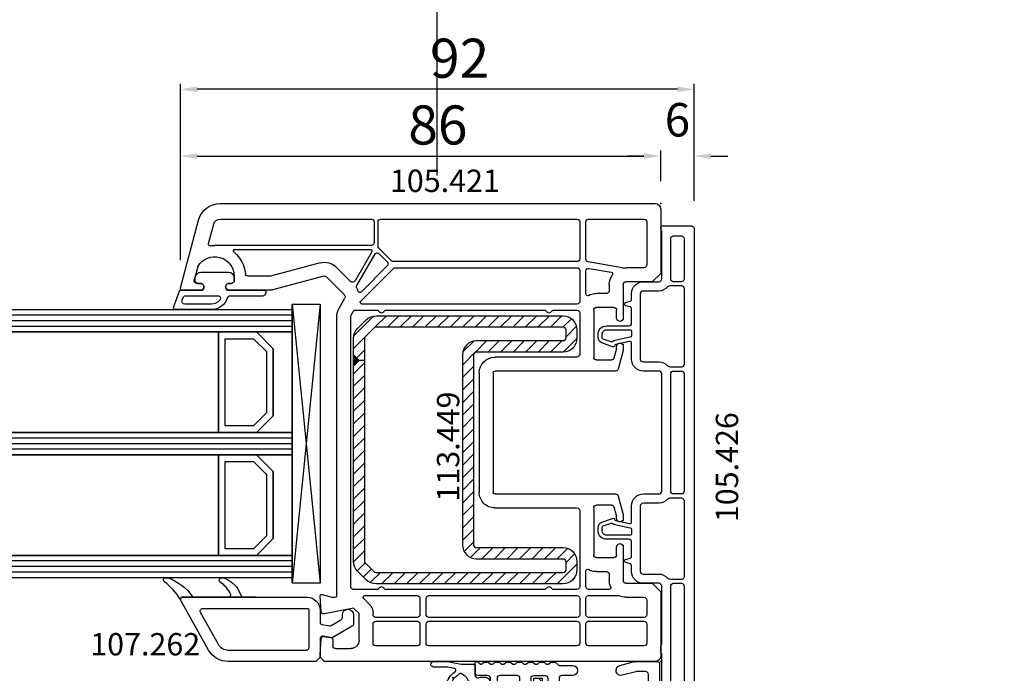
# Model space of a CAD drawing. Units: millimetres. Extents: x 177 to 30277, y 203 to 21603.
# Drawn here: x 9831 to 10007, y 12843 to 12960 of the extents above; entities that cross this region are included whole.
import ezdxf

# ---------------------------------------------------------------- set-up
doc = ezdxf.new("R2010")
doc.units = ezdxf.units.MM
for name, color, linetype in [('AIR_6', 7, 'Continuous'), ('AIR_8', 7, 'Continuous'), ('GLASS_GLASS_5', 7, 'Continuous'), ('GLASS_GLASS_7', 7, 'Continuous'), ('GLASS_GLASS_9', 7, 'Continuous'), ('GLASS_SPACER_GASKET', 7, 'Continuous'), ('GLASS_SPACER_INSIDE_1', 7, 'Continuous'), ('GLASS_SPACER_OUTSIDE_1', 7, 'Continuous'), ('GLAZING_PACKER', 7, 'Continuous'), ('HATCH_GLASS', 7, 'Continuous'), ('listwa', 5, 'Continuous'), ('ościeżnica', 30, 'Continuous'), ('P', 7, 'Continuous'), ('skrzydło', 1, 'Continuous'), ('VEKA_GASKET_AUSSEN', 6, 'Continuous'), ('VEKA_GASKET_INNEN', 6, 'Continuous'), ('VEKA_HATCH_REINFORCEMENT_STEEL', 6, 'Continuous'), ('VEKA_STEEL_AUSSEN', 1, 'Continuous'), ('VEKA_STEEL_INNEN', 1, 'Continuous')]:
    doc.layers.add(name, color=color, linetype=linetype)
doc.styles.get("Standard").update_dxf_attribs({"font": 'arial.ttf'})
doc.dimstyles.new('główny', dxfattribs={"dimtxt": 7, "dimasz": 3, "dimexe": 1, "dimexo": 5, "dimgap": 2, "dimtad": 1, "dimdec": 1, "dimrnd": 0.05, "dimdsep": 46, "dimtxsty": 'Standard', "dimcen": 1.5, "dimclrd": 5, "dimclre": 5, "dimclrt": 1, "dimadec": 1, "dimazin": 2, "dimtfac": 1, "dimtdec": 1, "dimtofl": 0, "dimtmove": 0, "dimatfit": 3, "dimfxl": 1, "dimtolj": 1, "dimtzin": 0, "dimarcsym": 0})

# ---------------------------------------------------------------- blocks, each defined once
blk = doc.blocks.new('*D132')
at = {"layer": 'Defpoints', "color": 0, "transparency": 16777216}
for p in [(9905.8, 12978.62), (8655.8, 12926.91), (9905.8, 12927.41)]:
    blk.add_point(p, dxfattribs=at)
at = {"layer": 'P', "color": 5, "lineweight": -2, "transparency": 16777216}
for p, q in [((8655.8, 12931.91), (8655.8, 12979.62)), ((9905.8, 12932.41), (9905.8, 12979.62))]:
    blk.add_line(p, q, dxfattribs=at)
at = {"layer": 'P', "color": 5, "linetype": 'Continuous', "lineweight": -2, "transparency": 16777216}
blk.add_line((8658.8, 12978.62), (9902.8, 12978.62), dxfattribs=at)
at = {"layer": 'P', "color": 5, "transparency": 16777216}
for points in [[(8658.8, 12979.12), (8658.8, 12978.12), (8655.8, 12978.62)], [(9902.8, 12979.12), (9902.8, 12978.12), (9905.8, 12978.62)]]:
    blk.add_solid(points, dxfattribs=at)
at = {"layer": 'P', "color": 1, "transparency": 16777216, "insert": (9280.8, 13018.91), "char_height": 75, "attachment_point": 5}
blk.add_mtext('\\A1;W1 = 1250', dxfattribs=at)
blk = doc.blocks.new('*D133')
at = {"layer": 'Defpoints', "color": 0, "transparency": 16777216}
for p in [(11155.8, 12978.62), (9905.8, 12927.41), (11155.8, 12926.91)]:
    blk.add_point(p, dxfattribs=at)
at = {"layer": 'P', "color": 5, "lineweight": -2, "transparency": 16777216}
for p, q in [((9905.8, 12932.41), (9905.8, 12979.62)), ((11155.8, 12931.91), (11155.8, 12979.62))]:
    blk.add_line(p, q, dxfattribs=at)
at = {"layer": 'P', "color": 5, "linetype": 'Continuous', "lineweight": -2, "transparency": 16777216}
blk.add_line((9908.8, 12978.62), (11152.8, 12978.62), dxfattribs=at)
at = {"layer": 'P', "color": 5, "transparency": 16777216}
for points in [[(9908.8, 12979.12), (9908.8, 12978.12), (9905.8, 12978.62)], [(11152.8, 12979.12), (11152.8, 12978.12), (11155.8, 12978.62)]]:
    blk.add_solid(points, dxfattribs=at)
at = {"layer": 'P', "color": 1, "transparency": 16777216, "insert": (10530.8, 13018.91), "char_height": 75, "width": 530.4717, "attachment_point": 5}
blk.add_mtext('\\A1;W2 = 1250', dxfattribs=at)
blk = doc.blocks.new('*D134')
at = {"layer": 'Defpoints', "color": 0, "transparency": 16777216}
for p in [(11155.8, 13081.47), (8655.8, 12926.91), (11155.8, 12926.91)]:
    blk.add_point(p, dxfattribs=at)
at = {"layer": 'P', "color": 5, "lineweight": -2, "transparency": 16777216}
for p, q in [((8655.8, 12931.91), (8655.8, 13082.47)), ((11155.8, 12931.91), (11155.8, 13082.47))]:
    blk.add_line(p, q, dxfattribs=at)
at = {"layer": 'P', "color": 5, "linetype": 'Continuous', "lineweight": -2, "transparency": 16777216}
blk.add_line((8658.8, 13081.47), (11152.8, 13081.47), dxfattribs=at)
at = {"layer": 'P', "color": 5, "transparency": 16777216}
for points in [[(8658.8, 13081.97), (8658.8, 13080.97), (8655.8, 13081.47)], [(11152.8, 13081.97), (11152.8, 13080.97), (11155.8, 13081.47)]]:
    blk.add_solid(points, dxfattribs=at)
at = {"layer": 'P', "color": 1, "transparency": 16777216, "insert": (9905.8, 13121.76), "char_height": 75, "attachment_point": 5}
blk.add_mtext('\\A1;W = 2500', dxfattribs=at)
blk = doc.blocks.new('*D135')
at = {"layer": 'Defpoints', "color": 0, "transparency": 16777216}
for p in [(8640.8, 13194.53), (8640.8, 12951.19), (11170.8, 12951.19)]:
    blk.add_point(p, dxfattribs=at)
at = {"layer": 'P', "color": 5, "lineweight": -2, "transparency": 16777216}
for p, q in [((8640.8, 12956.19), (8640.8, 13195.53)), ((11170.8, 12956.19), (11170.8, 13195.53))]:
    blk.add_line(p, q, dxfattribs=at)
at = {"layer": 'P', "color": 5, "linetype": 'Continuous', "lineweight": -2, "transparency": 16777216}
blk.add_line((11167.8, 13194.53), (8643.8, 13194.53), dxfattribs=at)
at = {"layer": 'P', "color": 5, "transparency": 16777216}
for points in [[(8643.8, 13195.03), (8643.8, 13194.03), (8640.8, 13194.53)], [(11167.8, 13195.03), (11167.8, 13194.03), (11170.8, 13194.53)]]:
    blk.add_solid(points, dxfattribs=at)
at = {"layer": 'P', "color": 1, "transparency": 16777216, "insert": (9905.8, 13234.03), "char_height": 75, "attachment_point": 5}
blk.add_mtext('\\A1;Wm', dxfattribs=at)
blk = doc.blocks.new('JOIN_INSERT_45_362590410118467')
at = {"layer": 'VEKA_GASKET_AUSSEN', "lineweight": -3}
blk.add_lwpolyline([(5.5, 0.59), (5.5, 7.09, 0.520569), (5.1, 7.37), (2, 6.25), (2, 2.21), (1.7, 2.03, -0.57735), (0.8, 2.55), (0.8, 3, 0.414214), (0.3, 3.5), (0, 3.5, 0.020024), (-0.28, 3.49, 0.390947), (-1.2, 2.5), (-1.2, -2.49, 0.390947), (-0.28, -3.48, 0.020024), (0, -3.5), (0.3, -3.5, 0.414214), (0.8, -3), (0.8, -2.55, -0.57735), (1.7, -2.03), (2, -2.2), (2, -8.85, 0.414214), (2.3, -9.15), (2.4, -9.15, 0.414214), (3.1, -8.45), (3.1, -2.58, -0.335434), (3.32, -2.29, 0.335432)], format="xyb", close=True, dxfattribs=at)
at = {"layer": 'VEKA_GASKET_INNEN', "lineweight": -3}
blk.add_lwpolyline([(4.5, 0.59), (4.5, 5.38, 0.520568), (3.83, 5.85), (3.33, 5.66, 0.315299), (3, 5.2), (3, -0.52, 0.648242), (3.83, -0.9, 0.213412)], format="xyb", close=True, dxfattribs=at)
blk = doc.blocks.new('JOIN_INSERT_44_36259041036334')
at = {"layer": 'listwa', "lineweight": -3}
for points in [[(-26.09, 8, -0.36397), (-25.6, 7.59), (-25.38, 6.35, -0.176327), (-25.44, 6.01), (-26.45, 4.25, -0.267949), (-26.89, 4), (-27.35, 4, 1), (-27.35, 2), (-25.73, 2, 0.267949), (-25.3, 2.25), (-23.25, 5.8), (-23.53, 7.41, -0.466308), (-23.04, 8), (-19.75, 8), (-19, 8.75), (-19, 24.45, 0.271988), (-21.05, 27.94), (-30.05, 32.96, 0.579158), (-30.5, 32.7), (-30.5, 10.3, 0.414214), (-28.2, 8)], [(-21.5, 10, 0.414214), (-21, 10.5), (-21, 24.45, 0.271988), (-22.03, 26.2), (-27.76, 29.39, 0.572342), (-28.5, 28.95), (-28.5, 10.3, 0.414214), (-28.2, 10)]]:
    blk.add_lwpolyline(points, format="xyb", close=True, dxfattribs=at)
at = {"layer": 'VEKA_GASKET_AUSSEN', "lineweight": -3}
blk.add_lwpolyline([(-33.28, 35.87, 0.337576), (-33.85, 35.95, 0.272145), (-34, 35.69), (-34, 35.28, 0.090808), (-33.98, 35.17, 0.143444), (-30.72, 30.86, -0.237344), (-30.6, 30.62), (-30.6, 24.26, -0.537655), (-31.02, 23.99, -0.160363), (-33.18, 25.88, 0.464027), (-33.93, 25.88, 0.177682), (-34, 25.69), (-34, 25.4, 0.078689), (-33.99, 25.31, 0.17118), (-32.01, 22.73), (-30.77, 22.13, -0.28739), (-30.6, 21.86), (-30.6, 19.5), (-30.5, 19.5), (-30.5, 32.7, -0.524719), (-30.09, 32.98, -0.090319)], format="xyb", close=True, dxfattribs=at)
blk = doc.blocks.new('JOIN_INSERT_43_362590410426500')
at = {"layer": 'VEKA_HATCH_REINFORCEMENT_STEEL'}
h = blk.add_hatch(dxfattribs=at)
h.set_pattern_fill('ANSI31', color=256, scale=0.5)
h.paths.add_polyline_path([(8, -2), (8, -1), (7, 0), (4.04, 0, 0.198912), (2.27, -0.73), (0.73, -2.27, 0.198912), (0, -4.04), (0, -37.5, 0.414214), (2.5, -40), (4, -40, 0.414214), (6.5, -37.5), (6.5, -22, -0.414214), (7, -21.5), (41, -21.5, -0.414214), (41.5, -22), (41.5, -37.5, 0.414214), (44, -40), (45.5, -40, 0.414214), (48, -37.5), (48, -4.04, 0.198912), (47.27, -2.27), (45.73, -0.73, 0.198912), (43.96, 0), (9, 0), (8, -1), (8, -2), (43.96, -2, -0.198912), (44.32, -2.15), (45.85, -3.68, -0.198912), (46, -4.04), (46, -37.5, -0.414214), (45.5, -38), (44, -38, -0.414214), (43.5, -37.5), (43.5, -22, 0.414214), (41, -19.5), (7, -19.5, 0.414214), (4.5, -22), (4.5, -37.5, -0.414214), (4, -38), (2.5, -38, -0.414214), (2, -37.5), (2, -4.04, -0.198912), (2.15, -3.68), (3.68, -2.15, -0.198912), (4.04, -2)])
h = blk.add_hatch(color=1, dxfattribs=at)
h.dxf.hatch_style = 1
h.paths.add_polyline_path([(9, 0), (7, 0), (8, -1)])
h = blk.add_hatch(color=1, dxfattribs=at)
h.dxf.hatch_style = 1
h.paths.add_polyline_path([(9, 0), (7, 0), (8, -1)])
at = {"layer": 'VEKA_STEEL_AUSSEN', "lineweight": -3}
blk.add_lwpolyline([(6.5, -22, -0.414214), (7, -21.5), (41, -21.5, -0.414214), (41.5, -22), (41.5, -37.5, 0.414214), (44, -40), (45.5, -40, 0.414214), (48, -37.5), (48, -4.04, 0.198912), (47.27, -2.27), (45.73, -0.73, 0.198912), (43.96, 0), (4.04, 0, 0.198912), (2.27, -0.73), (0.73, -2.27, 0.198912), (0, -4.04), (0, -37.5, 0.414214), (2.5, -40), (4, -40, 0.414214), (6.5, -37.5)], format="xyb", close=True, dxfattribs=at)
at = {"layer": 'VEKA_STEEL_INNEN', "lineweight": -3}
for points in [[(8, -1), (9, 0)], [(8, -2), (8, -1), (7, 0)], [(8, -2), (8, -1), (7, 0)], [(8, -1), (9, 0)]]:
    blk.add_lwpolyline(points, dxfattribs=at)
blk.add_lwpolyline([(4.5, -22, -0.414214), (7, -19.5), (41, -19.5, -0.414214), (43.5, -22), (43.5, -37.5, 0.414214), (44, -38), (45.5, -38, 0.414214), (46, -37.5), (46, -4.04, 0.198912), (45.85, -3.68), (44.32, -2.15, 0.198912), (43.96, -2), (4.04, -2, 0.198912), (3.68, -2.15), (2.15, -3.68, 0.198912), (2, -4.04), (2, -37.5, 0.414214), (2.5, -38), (4, -38, 0.414214), (4.5, -37.5)], format="xyb", close=True, dxfattribs=at)
blk = doc.blocks.new('JOIN_INSERT_28_36259041344827')
at = {"layer": 'VEKA_HATCH_REINFORCEMENT_STEEL'}
h = blk.add_hatch(dxfattribs=at)
h.set_pattern_fill('ANSI31', color=256, scale=0.5)
h.set_pattern_definition([(45, (-6513.0808, 5326.0125), (-1.12253202, 1.12253202), [])])
h.paths.add_polyline_path([(18, -1.5, -0.414214), (18.5, -2), (18.5, -5), (20, -5), (20, -2, 0.414214), (18, 0), (2, 0, 0.414214), (0, -2), (0, -9.5), (1.5, -9.5), (1.5, -2, -0.414214), (2, -1.5)])
at = {"layer": 'VEKA_STEEL_AUSSEN', "lineweight": -3}
blk.add_lwpolyline([(18, -1.5, -0.414214), (18.5, -2), (18.5, -5), (20, -5), (20, -2, 0.414214), (18, 0), (2, 0, 0.414214), (0, -2), (0, -9.5), (1.5, -9.5), (1.5, -2, -0.414214), (2, -1.5)], format="xyb", close=True, dxfattribs=at)
blk = doc.blocks.new('JOIN_INSERT_27_36259041365436')
at = {"layer": 'VEKA_GASKET_AUSSEN', "lineweight": -3}
blk.add_lwpolyline([(-9.2, 8.56), (-8.88, 8.5, -0.612458), (-8.78, 8.16, 0.438059), (-8.67, 3.75, -0.215663), (-8.5, 3.38), (-8.5, -0.48, -0.193416), (-8.64, -0.83, 0.471745), (-8.01, -6.19, -0.66966), (-8.11, -6.74), (-9.29, -6.99, -0.052408), (-9.39, -7), (-11.83, -7, 1), (-11.83, -8), (-9.39, -8, 0.052408), (-9.08, -7.97), (-6.93, -7.51, -0.052408), (-6.83, -7.5), (-4.7, -7.5, 0.414214), (-4.4, -7.2), (-4.4, -6.16, 0.10784), (-4.45, -5.95, -0.695277), (-3.65, -5.15, 0.10784), (-3.44, -5.2), (-2.7, -5.2, 0.414214), (-1.7, -4.2), (-1.7, -2.45, -0.414214), (-1.4, -2.15), (-0.47, -2.15, -0.267949), (-0.21, -2.3), (0.02, -2.7, 0.484461), (0.48, -2.77), (1.87, -1.45, 0.415767), (1.95, 1.38), (0.34, 3.06, 0.614619), (-0.17, 2.9), (-0.25, 2.44, -0.36397), (-0.59, 2.15), (-1.4, 2.15, -0.414214), (-1.7, 2.45), (-1.7, 6.83, 0.339691), (-2.44, 7.8), (-6.65, 8.92), (-9.06, 9.35, 1), (-9.2, 8.56, -5.988337)], format="xyb", close=True, dxfattribs=at)
at = {"layer": 'VEKA_GASKET_INNEN', "lineweight": -3}
for points in [[(-6.98, 4.24), (-6.71, 2.26, 0.561729), (-6.24, 2.05), (-5.56, 2.53, -0.315299), (-4.18, 2.53), (-3.67, 2.17, 0.606815), (-3.2, 2.41), (-3.2, 5.62, 0.325154), (-4.03, 6.76), (-7.5, 7.88, 0.232971), (-7.94, 7.82, 0.085979), (-8.47, 7.29), (-8.86, 7.34), (-8.61, 7.07, 0.088752), (-8.86, 6.34), (-8.86, 6.34, 0.459746), (-8.67, 6.11), (-8.58, 6.11, -0.337766), (-7.14, 5.01, -0.033707)], [(-8.01, -2.44, 0.050339), (-7.77, -1.47), (-7.4, 1.27, 0.067325), (-7.4, 1.4), (-7.78, 4.15, 0.032997), (-7.91, 4.8, 0.275841), (-8.43, 5.29, 0.636902), (-8.65, 5.01, 0.041489), (-8.46, 4.7), (-8.55, 4.26), (-8.11, 4.32, -0.206884), (-7.7, 3.38), (-7.7, 1.68), (-8.05, 1.33), (-7.7, 0.98), (-7.7, -0.48, -0.173039), (-7.99, -1.3), (-8.43, -1.26), (-8.32, -1.69, 0.099116), (-8.75, -2.66, 0.55478), (-8.51, -2.9, 0.255929)], [(-7.22, -2.67, -0.305329), (-8.54, -3.71, 0.472129), (-8.72, -3.96, 0.095634), (-8.26, -4.88), (-8.45, -5.21), (-8.1, -5.08, 0.063722), (-7.57, -5.52, -0.093658), (-7.28, -5.8, 0.409966), (-6.86, -5.87), (-6.23, -5.43, 0.151062), (-5.87, -4.96, -0.312236), (-3.9, -3.6, 0.414214), (-3.2, -2.9), (-3.2, 0.71, 0.244698), (-3.33, 0.95), (-4.64, 1.87, 0.315299), (-5.1, 1.87), (-6.56, 0.86, 0.209352), (-6.68, 0.65), (-7, -1.68), (-6.99, -1.67, -0.044578)], [(-0.67, 1), (-1.2, 1, 0.414214), (-1.5, 0.7), (-1.5, -0.7, 0.414214), (-1.2, -1), (-0.67, -1, -0.18), (-0.01, -1.24, 0.384913), (0.66, -1.23), (1.19, -0.73, 0.415767), (1.22, 0.69), (0.7, 1.24, 0.406868), (0.01, 1.26, -0.186497)]]:
    blk.add_lwpolyline(points, format="xyb", close=True, dxfattribs=at)
blk = doc.blocks.new('JOIN_INSERT_17_362590414819895')
at = {"layer": 'skrzydło', "lineweight": -3}
for points in [[(0.73, 7.33), (0.08, 4.9, 0.065543), (0, 4.3), (0, 0.7, 0.414214), (0.5, 0.2), (12.5, 0.2, 0.414214), (15, 2.7), (15, 10.83, 0.227735), (14.81, 11.22, -0.480384), (14.81, 11.68, 0.227735), (15, 12.07), (15, 22.7, -0.414214), (15.5, 23.2), (20.5, 23.2, 0.414214), (23, 25.7), (23, 42.2, 0.414214), (22.5, 42.7), (18.62, 42.7, 0.36397), (18.13, 42.29), (16.12, 30.91, -0.36397), (15.63, 30.5), (10.2, 30.5), (10.03, 30.2, 0.57735), (10.55, 29.3), (12.5, 29.3, -0.414214), (13, 28.8), (13, 25.7, -0.414214), (12.5, 25.2), (3, 25.2, -0.414214), (2.5, 25.7), (2.5, 28.8, -0.414214), (3, 29.3), (5.45, 29.3, 0.57735), (5.97, 30.2), (5.8, 30.5), (3, 30.5, -0.414214), (2.5, 31), (2.5, 32.7, 0.414214), (2, 33.2), (0.3, 33.2, 0.66819), (0.09, 32.69), (0.5, 32.28), (0.5, 32.08), (0.1, 31.68), (0.1, 30.88), (0.5, 30.48), (0.5, 30.08), (0.1, 29.68), (0.1, 28.88), (0.5, 28.48), (0.5, 28.08), (0.1, 27.68), (0.1, 26.88), (0.5, 26.48), (0.5, 26.08), (0.1, 25.68), (0.1, 24.88), (0.5, 24.48), (0.5, 24.08), (0.1, 23.68), (0.1, 22.88), (0.5, 22.48), (0.5, 22.08), (0.1, 21.68), (0.1, 20.88), (0.5, 20.48), (0.5, 20.08), (0.1, 19.68), (0.1, 18.88), (0.61, 18.36, -0.198912), (0.7, 18.15), (0.7, 15.8, 1), (2.5, 15.8), (2.5, 17.7, -0.414214), (3, 18.2), (3.59, 18.2, -0.198912), (3.95, 18.05), (6.85, 15.15, -0.198912), (7, 14.79), (7, 8.11, -0.198912), (6.85, 7.75), (5.73, 6.63, 0.198912), (5, 4.86), (5, 2.7, -0.414214), (4.5, 2.2), (2.3, 2.2, -0.414214), (1.8, 2.7), (1.8, 4.3, -0.065543), (1.82, 4.43), (2.47, 6.87, 1)], [(20.7, 40.7), (20.13, 40.7, 0.36397), (19.83, 40.45), (18.09, 30.57, -0.36397), (15.63, 28.5), (15.5, 28.5, 0.414214), (15, 28), (15, 25.7, 0.414214), (15.5, 25.2), (20.5, 25.2, 0.414214), (21, 25.7), (21, 40.4, 0.414214)], [(9, 8.11, -0.198912), (8.27, 6.34), (7.15, 5.22, 0.198912), (7, 4.86), (7, 2.7, 0.414214), (7.5, 2.2), (12.5, 2.2, 0.414214), (13, 2.7), (13, 22.7, 0.414214), (12.5, 23.2), (3, 23.2, 0.414214), (2.5, 22.7), (2.5, 20.7, 0.414214), (3, 20.2), (3.59, 20.2, -0.198912), (5.36, 19.47), (8.27, 16.56, -0.198912), (9, 14.79)]]:
    blk.add_lwpolyline(points, format="xyb", close=True, dxfattribs=at)
at = {"rotation": 270}
for name, p in [('JOIN_INSERT_27_36259041365436', (8, 28.8)), ('JOIN_INSERT_28_36259041344827', (12.5, 22.7))]:
    blk.add_blockref(name, p, dxfattribs=at)
blk = doc.blocks.new('JOIN_INSERT_25_362590414014604')
at = {"layer": 'skrzydło', "lineweight": -3}
for points in [[(-14, 3.1, 0.414214), (-16.1, 5.2), (-17.19, 5.2, -0.339454), (-17.48, 5.42), (-17.71, 6.28, 0.767327), (-18.29, 6.28), (-18.52, 5.42, -0.339454), (-18.81, 5.2), (-21.4, 5.2, -0.414214), (-21.9, 5.7), (-21.9, 9.7, 0.414214), (-23.4, 11.2), (-23.99, 11.2, 0.315299), (-24.93, 10.54), (-25.63, 8.6, 0.479286), (-25.39, 8.2, -0.317368), (-25.22, 8.05), (-24.69, 5.56, -0.476976), (-24.99, 5.2), (-27.9, 5.2, 0.414214), (-30, 3.1), (-30, 0.3, -0.414214), (-30.5, -0.2), (-51.5, -0.2, -0.414214), (-52, 0.3), (-52, 3.1, 0.414214), (-54.1, 5.2), (-57.01, 5.2, -0.476976), (-57.31, 5.56), (-56.78, 8.05, -0.317368), (-56.61, 8.2, 0.479286), (-56.37, 8.6), (-57.07, 10.54, 0.315299), (-58.01, 11.2), (-58.6, 11.2, 0.414214), (-60.1, 9.7), (-60.1, 5.7, -0.414214), (-60.6, 5.2), (-63.19, 5.2, -0.339454), (-63.48, 5.42), (-63.71, 6.28, 0.767327), (-64.29, 6.28), (-64.52, 5.42, -0.339454), (-64.81, 5.2), (-65.9, 5.2, 0.414214), (-68, 3.1), (-68, 0.3, -0.414214), (-68.5, -0.2), (-77.01, -0.2, -0.087489), (-77.18, -0.17), (-77.6, -0.02, 0.520567), (-78, -0.3), (-78, -5.5, 0.414214), (-77.5, -6), (22.5, -6, 0.414214), (23, -5.5), (23, 22.2, 0.414214), (22.5, 22.7), (18, 22.7, 0.414214), (17.5, 22.2), (17.5, 0.3, -0.414214), (17, -0.2), (-1.35, -0.2, -0.213422), (-1.58, -0.1, 0.213422), (-1.8, 0), (-2.7, 0, 0.213422), (-2.92, -0.1, -0.213422), (-3.15, -0.2), (-13.5, -0.2, -0.414214), (-14, 0.3)], [(21.4, 20.6, 0.414214), (20.9, 21.1), (19.6, 21.1, 0.414214), (19.1, 20.6), (19.1, 0.3, -0.116779), (18.88, -0.64, 0.319708), (18.97, -1.21), (20.89, -3.18, 0.672766), (21.4, -2.97)], [(-57.27, 8.59, 0.269914), (-57.22, 8.89), (-57.73, 10.3, 0.315299), (-58.01, 10.5), (-58.6, 10.5, 0.414214), (-59.4, 9.7), (-59.4, 5.5, 0.414214), (-59.1, 5.2), (-58.34, 5.2, 0.354119), (-58.05, 5.44), (-57.46, 8.19, -0.124645)], [(-24.27, 10.3), (-24.78, 8.89, 0.269914), (-24.73, 8.59, -0.124645), (-24.54, 8.19), (-23.95, 5.44, 0.354119), (-23.66, 5.2), (-22.9, 5.2, 0.414214), (-22.6, 5.5), (-22.6, 9.7, 0.414214), (-23.4, 10.5), (-23.99, 10.5, 0.315299)], [(-67.3, -3.7, 0.414214), (-66.8, -4.2), (-53.2, -4.2, 0.414214), (-52.7, -3.7), (-52.7, -1.67, 0.217888), (-52.87, -1.29, -0.217888), (-53.6, 0.3), (-53.6, 3.1, 0.414214), (-54.1, 3.6), (-65.9, 3.6, 0.414214), (-66.4, 3.1), (-66.4, 0.3, -0.217888), (-67.13, -1.29, 0.217888), (-67.3, -1.67)], [(-15.2, -4.2, 0.414214), (-14.7, -3.7), (-14.7, -1.67, 0.217888), (-14.87, -1.29, -0.217888), (-15.6, 0.3), (-15.6, 3.1, 0.414214), (-16.1, 3.6), (-27.9, 3.6, 0.414214), (-28.4, 3.1), (-28.4, 0.3, -0.217888), (-29.13, -1.29, 0.217888), (-29.3, -1.67), (-29.3, -3.7, 0.414214), (-28.8, -4.2)], [(17.89, -1.6, -0.110369), (17, -1.8), (5.5, -1.8, 0.414214), (5, -2.3), (5, -3.7, 0.414214), (5.5, -4.2), (20.19, -4.2, 0.663611), (20.4, -3.69), (18.46, -1.7, 0.319708)], [(-68, -3.7), (-68, -2.3, 0.414214), (-68.5, -1.8), (-75.7, -1.8, 0.414214), (-76.2, -2.3), (-76.2, -3.7, 0.414214), (-75.7, -4.2), (-68.5, -4.2, 0.414214)], [(-51.5, -4.2), (-30.5, -4.2, 0.414214), (-30, -3.7), (-30, -2.3, 0.414214), (-30.5, -1.8), (-51.5, -1.8, 0.414214), (-52, -2.3), (-52, -3.7, 0.414214)], [(-14, -2.3), (-14, -3.7, 0.414214), (-13.5, -4.2), (3.8, -4.2, 0.414214), (4.3, -3.7), (4.3, -2.3, 0.414214), (3.8, -1.8), (-13.5, -1.8, 0.414214)]]:
    blk.add_lwpolyline(points, format="xyb", close=True, dxfattribs=at)
at = {"layer": 'skrzydło', "color": 161, "lineweight": 0}
blk.add_point((17.5, 22.2), dxfattribs=at)
at = {"layer": 'skrzydło', "color": 11, "lineweight": 0}
blk.add_point((17.5, 22.2), dxfattribs=at)
at = {"layer": 'skrzydło'}
for p in [(-82, 0), (0, 0)]:
    blk.add_point(p, dxfattribs=at)
at = {"layer": 'skrzydło', "color": 160, "linetype": 'Continuous'}
blk.add_point((-77.6, -0.02), dxfattribs=at)
at = {"layer": 'skrzydło', "color": 10, "lineweight": 0}
blk.add_point((-77.6, -0.02), dxfattribs=at)
blk = doc.blocks.new('*D394')
at = {"layer": 'Defpoints', "color": 0, "transparency": 16777216}
for p in [(9945.8, 12935.91), (9945.8, 12926.41), (9859.81, 12912.29)]:
    blk.add_point(p, dxfattribs=at)
at = {"layer": 'ościeżnica', "color": 5, "lineweight": -2, "transparency": 16777216}
for p, q in [((9859.81, 12917.29), (9859.81, 12936.91)), ((9945.8, 12931.41), (9945.8, 12936.91))]:
    blk.add_line(p, q, dxfattribs=at)
at = {"layer": 'ościeżnica', "color": 5, "linetype": 'Continuous', "lineweight": -2, "transparency": 16777216}
blk.add_line((9862.81, 12935.91), (9942.8, 12935.91), dxfattribs=at)
at = {"layer": 'ościeżnica', "color": 5, "transparency": 16777216}
for points in [[(9862.81, 12936.41), (9862.81, 12935.41), (9859.81, 12935.91)], [(9942.8, 12936.41), (9942.8, 12935.41), (9945.8, 12935.91)]]:
    blk.add_solid(points, dxfattribs=at)
at = {"layer": 'ościeżnica', "color": 1, "transparency": 16777216, "insert": (9905.91, 12941.48), "char_height": 7, "attachment_point": 5}
blk.add_mtext('\\A1;86', dxfattribs=at)
blk = doc.blocks.new('*D395')
at = {"layer": 'Defpoints', "color": 0, "transparency": 16777216}
for p in [(9951.8, 12935.91), (9945.8, 12926.41), (9951.8, 12922.91)]:
    blk.add_point(p, dxfattribs=at)
at = {"layer": 'ościeżnica', "color": 5, "lineweight": -2, "transparency": 16777216}
for p, q in [((9945.8, 12931.41), (9945.8, 12936.91)), ((9951.8, 12927.91), (9951.8, 12936.91))]:
    blk.add_line(p, q, dxfattribs=at)
at = {"layer": 'ościeżnica', "color": 5, "linetype": 'Continuous', "lineweight": -2, "transparency": 16777216}
for p, q in [((9942.8, 12935.91), (9939.8, 12935.91)), ((9954.8, 12935.91), (9957.8, 12935.91))]:
    blk.add_line(p, q, dxfattribs=at)
at = {"layer": 'ościeżnica', "color": 5, "transparency": 16777216}
for points in [[(9942.8, 12936.41), (9942.8, 12935.41), (9945.8, 12935.91)], [(9954.8, 12936.41), (9954.8, 12935.41), (9951.8, 12935.91)]]:
    blk.add_solid(points, dxfattribs=at)
at = {"layer": 'ościeżnica', "color": 1, "transparency": 16777216, "insert": (9948.8, 12942.41), "char_height": 6, "attachment_point": 5}
blk.add_mtext('\\A1;6', dxfattribs=at)
blk = doc.blocks.new('*D396')
at = {"layer": 'Defpoints', "color": 0, "transparency": 16777216}
for p in [(9859.81, 12947.86), (9951.8, 12922.91), (9859.81, 12912.29)]:
    blk.add_point(p, dxfattribs=at)
at = {"layer": 'ościeżnica', "color": 5, "lineweight": -2, "transparency": 16777216}
for p, q in [((9859.81, 12917.29), (9859.81, 12948.86)), ((9951.8, 12927.91), (9951.8, 12948.86))]:
    blk.add_line(p, q, dxfattribs=at)
at = {"layer": 'ościeżnica', "color": 5, "linetype": 'Continuous', "lineweight": -2, "transparency": 16777216}
blk.add_line((9948.8, 12947.86), (9862.81, 12947.86), dxfattribs=at)
at = {"layer": 'ościeżnica', "color": 5, "transparency": 16777216}
for points in [[(9862.81, 12948.36), (9862.81, 12947.36), (9859.81, 12947.86)], [(9948.8, 12948.36), (9948.8, 12947.36), (9951.8, 12947.86)]]:
    blk.add_solid(points, dxfattribs=at)
at = {"layer": 'ościeżnica', "color": 1, "transparency": 16777216, "insert": (9909.79, 12953.43), "char_height": 7, "attachment_point": 5}
blk.add_mtext('\\A1;92', dxfattribs=at)

msp = doc.modelspace()

# ---------------------------------------------------------------- linework, layer by layer
at = {"layer": 'AIR_6', "lineweight": -3}
for p, q in [((8828.8, 12904.41), (9866.6, 12904.41)), ((9866.6, 12904.41), (9866.6, 12886.41)), ((9866.6, 12886.41), (8828.8, 12886.41))]:
    msp.add_line(p, q, dxfattribs=at)
at = {"layer": 'AIR_8', "lineweight": -3}
for p, q in [((8828.8, 12882.41), (9866.6, 12882.41)), ((9866.6, 12882.41), (9866.6, 12864.41)), ((9866.6, 12864.41), (8828.8, 12864.41))]:
    msp.add_line(p, q, dxfattribs=at)
at = {"layer": 'GLASS_GLASS_5', "lineweight": -3}
for p, q in [((8828.8, 12908.41), (9879.8, 12908.41)), ((9879.8, 12908.41), (9879.8, 12904.41)), ((9879.8, 12904.41), (8828.8, 12904.41))]:
    msp.add_line(p, q, dxfattribs=at)
at = {"layer": 'GLASS_GLASS_7', "lineweight": -3}
for p, q in [((8828.8, 12886.41), (9879.8, 12886.41)), ((9879.8, 12886.41), (9879.8, 12882.41)), ((9879.8, 12882.41), (8828.8, 12882.41))]:
    msp.add_line(p, q, dxfattribs=at)
at = {"layer": 'GLASS_GLASS_9', "lineweight": -3}
for p, q in [((8828.8, 12864.41), (9879.8, 12864.41)), ((9879.8, 12864.41), (9879.8, 12860.41)), ((9879.8, 12860.41), (8828.8, 12860.41))]:
    msp.add_line(p, q, dxfattribs=at)
at = {"layer": 'GLASS_SPACER_GASKET', "lineweight": -3}
for p, q in [((9876.4, 12901.41), (9873.4, 12904.41)), ((9873.4, 12904.41), (9879.8, 12904.41)), ((9879.8, 12904.41), (9879.8, 12886.41)), ((9876.4, 12889.41), (9876.4, 12901.41)), ((9873.4, 12886.41), (9876.4, 12889.41)), ((9879.8, 12886.41), (9873.4, 12886.41)), ((9876.4, 12879.41), (9873.4, 12882.41)), ((9873.4, 12882.41), (9879.8, 12882.41)), ((9879.8, 12882.41), (9879.8, 12864.41)), ((9876.4, 12867.41), (9876.4, 12879.41)), ((9873.4, 12864.41), (9876.4, 12867.41)), ((9879.8, 12864.41), (9873.4, 12864.41))]:
    msp.add_line(p, q, dxfattribs=at)
at = {"layer": 'GLASS_SPACER_INSIDE_1', "lineweight": -3}
for p, q in [((9867.8, 12887.61), (9867.8, 12903.21)), ((9867.8, 12903.21), (9872.9, 12903.21)), ((9872.9, 12903.21), (9875.2, 12900.91)), ((9875.2, 12900.91), (9875.2, 12889.91)), ((9875.2, 12889.91), (9872.9, 12887.61)), ((9872.9, 12887.61), (9867.8, 12887.61)), ((9867.8, 12865.61), (9867.8, 12881.21)), ((9867.8, 12881.21), (9872.9, 12881.21)), ((9872.9, 12881.21), (9875.2, 12878.91)), ((9875.2, 12878.91), (9875.2, 12867.91)), ((9875.2, 12867.91), (9872.9, 12865.61)), ((9872.9, 12865.61), (9867.8, 12865.61))]:
    msp.add_line(p, q, dxfattribs=at)
at = {"layer": 'GLASS_SPACER_OUTSIDE_1', "lineweight": -3}
for p, q in [((9866.6, 12886.41), (9866.6, 12904.41)), ((9866.6, 12904.41), (9873.4, 12904.41)), ((9873.4, 12904.41), (9876.4, 12901.41)), ((9876.4, 12901.41), (9876.4, 12889.41)), ((9876.4, 12889.41), (9873.4, 12886.41)), ((9873.4, 12886.41), (9866.6, 12886.41)), ((9866.6, 12864.41), (9866.6, 12882.41)), ((9866.6, 12882.41), (9873.4, 12882.41)), ((9873.4, 12882.41), (9876.4, 12879.41)), ((9876.4, 12879.41), (9876.4, 12867.41)), ((9876.4, 12867.41), (9873.4, 12864.41)), ((9873.4, 12864.41), (9866.6, 12864.41))]:
    msp.add_line(p, q, dxfattribs=at)
at = {"layer": 'GLAZING_PACKER', "lineweight": -3}
for p, q in [((9879.8, 12859.41), (9879.8, 12909.41)), ((9879.8, 12909.41), (9884.8, 12909.41)), ((9884.8, 12909.41), (9884.8, 12859.41)), ((9884.8, 12859.41), (9879.8, 12859.41))]:
    msp.add_line(p, q, dxfattribs=at)
at = {"layer": 'GLAZING_PACKER', "extrusion": (-0.995037, 0.099504, 0)}
msp.add_line((9884.8, 12909.41), (9879.8, 12859.41), dxfattribs=at)
at = {"layer": 'GLAZING_PACKER', "extrusion": (-0.995037, -0.099504, 0)}
msp.add_line((9879.8, 12909.41), (9884.8, 12859.41), dxfattribs=at)
at = {"layer": 'HATCH_GLASS', "extrusion": (-2.22045e-16, 1, 0)}
for p, q in [((9879.8, 12907.41), (8828.8, 12907.41)), ((9879.8, 12906.41), (8828.8, 12906.41)), ((9879.8, 12905.41), (8828.8, 12905.41)), ((9879.8, 12885.41), (8828.8, 12885.41)), ((9879.8, 12884.41), (8828.8, 12884.41)), ((9879.8, 12883.41), (8828.8, 12883.41)), ((9879.8, 12863.41), (8828.8, 12863.41)), ((9879.8, 12862.41), (8828.8, 12862.41)), ((9879.8, 12861.41), (8828.8, 12861.41))]:
    msp.add_line(p, q, dxfattribs=at)
at = {"layer": 'skrzydło', "lineweight": -3}
for p, q in [((9866.93, 12927.41), (9944.8, 12927.41)), ((9945.8, 12926.41), (9945.8, 12914.91)), ((9859.81, 12912.29), (9863.07, 12924.45)), ((9866.93, 12924.61), (9894, 12924.61)), ((9895.7, 12924.61), (9930.8, 12924.61)), ((9932.9, 12924.61), (9942.8, 12924.61)), ((9864.84, 12920.23), (9865.78, 12923.72)), ((9894.5, 12924.11), (9894.5, 12920.41)), ((9895.2, 12919.79), (9895.2, 12924.11)), ((9931.3, 12924.11), (9931.3, 12917.51)), ((9932.4, 12917.44), (9932.4, 12924.11)), ((9943.3, 12924.11), (9943.3, 12916.41)), ((9894, 12919.91), (9865.95, 12919.91)), ((9869.61, 12919.21), (9893.8, 12919.21)), ((9897.63, 12917.16), (9895.35, 12919.44)), ((9894.06, 12918.76), (9891.07, 12913.58)), ((9891.39, 12912.74), (9894.6, 12918.31)), ((9895.39, 12918.41), (9896.85, 12916.95)), ((9862.9, 12916.1), (9862.27, 12913.74)), ((9884.83, 12916.81), (9875.94, 12914.43)), ((9890.28, 12913.48), (9887.72, 12916.03)), ((9892.09, 12909.92), (9897.94, 12915.77)), ((9896.85, 12916.24), (9892.15, 12911.53)), ((9930.8, 12917.01), (9897.98, 12917.01)), ((9898.29, 12915.91), (9930.8, 12915.91)), ((9931.3, 12915.41), (9931.3, 12909.91)), ((9938.93, 12915.87), (9932.82, 12916.95)), ((9932.99, 12915.8), (9936.95, 12915.1)), ((9942.8, 12915.91), (9939.6, 12915.91)), ((9869.45, 12913.61), (9869.45, 12914.41)), ((9875.81, 12914.41), (9871.93, 12914.41)), ((9885.47, 12914.4), (9876.27, 12911.93)), ((9889.16, 12911.06), (9885.96, 12914.27)), ((9932.4, 12911.2), (9932.4, 12915.31)), ((9945.8, 12914.91), (9944.3, 12913.41)), ((9863.75, 12911.91), (9860.1, 12911.91)), ((9862.76, 12913.11), (9863.4, 12913.11)), ((9863.92, 12912.21), (9863.75, 12911.91)), ((9868.16, 12911.91), (9867.98, 12912.21)), ((9876.14, 12911.91), (9868.16, 12911.91)), ((9868.5, 12913.11), (9868.95, 12913.11)), ((9936.6, 12912.91), (9936.6, 12911.81)), ((9939.1, 12912.91), (9939.1, 12906.57)), ((9944.3, 12913.41), (9939.6, 12913.41)), ((9888.21, 12908.68), (9889.24, 12910.46)), ((9936.1, 12911.31), (9934.3, 12911.31)), ((9891.17, 12908.31), (9894.94, 12908.31)), ((9930.8, 12909.41), (9892.31, 12909.41)), ((9896.67, 12908.31), (9924.94, 12908.31)), ((9926.67, 12908.31), (9930.8, 12908.31)), ((9933.8, 12908.31), (9933.8, 12899.91)), ((9937.4, 12908.81), (9934.3, 12908.81)), ((9937.9, 12906.91), (9937.9, 12908.31)), ((9887.8, 12857.35), (9887.8, 12907.18)), ((9890.3, 12858.81), (9890.3, 12907.18)), ((9890.37, 12907.43), (9890.74, 12908.06)), ((9931.3, 12907.81), (9931.3, 12900.41)), ((9939.1, 12906.57), (9938.8, 12906.39)), ((9937.49, 12899.78), (9937.89, 12901.25)), ((9937.9, 12901.38), (9937.9, 12901.81)), ((9938.8, 12902.33), (9939.1, 12902.16)), ((9939.1, 12902.16), (9939.1, 12901.21)), ((9930.8, 12899.91), (9916.1, 12899.91)), ((9939.09, 12901.08), (9938.2, 12897.78)), ((9934.3, 12899.41), (9937.01, 12899.41)), ((9913.3, 12897.11), (9913.3, 12875.71)), ((9915.8, 12897.11), (9915.8, 12875.71)), ((9937.72, 12897.41), (9916.1, 12897.41)), ((9916.1, 12875.41), (9937.72, 12875.41)), ((9938.2, 12875.04), (9939.09, 12871.74)), ((9937.01, 12873.41), (9934.3, 12873.41)), ((9937.89, 12871.57), (9937.49, 12873.04)), ((9916.1, 12872.91), (9930.8, 12872.91)), ((9931.3, 12872.41), (9931.3, 12858.81)), ((9933.8, 12872.91), (9933.8, 12864.51)), ((9937.9, 12871.01), (9937.9, 12871.44)), ((9939.1, 12871.61), (9939.1, 12870.67)), ((9939.1, 12870.67), (9938.8, 12870.49)), ((9938.8, 12866.43), (9939.1, 12866.26)), ((9939.1, 12866.26), (9939.1, 12859.91)), ((9937.9, 12864.51), (9937.9, 12865.91)), ((9934.3, 12864.01), (9937.4, 12864.01)), ((9932.4, 12858.81), (9932.4, 12861.63)), ((9934.3, 12861.51), (9936.1, 12861.51)), ((9936.6, 12861.01), (9936.6, 12859.91)), ((9939.6, 12859.41), (9944.3, 12859.41)), ((9944.3, 12859.41), (9945.8, 12857.91)), ((9885.18, 12857.4), (9887.17, 12856.87)), ((9894.94, 12858.31), (9890.8, 12858.31)), ((9892.84, 12857.21), (9902.2, 12857.21)), ((9924.94, 12858.31), (9896.67, 12858.31)), ((9904.3, 12857.21), (9930.8, 12857.21)), ((9930.8, 12858.31), (9926.67, 12858.31)), ((9936.57, 12858.31), (9932.9, 12858.31)), ((9932.9, 12857.21), (9938.19, 12857.21)), ((9945.8, 12857.91), (9945.8, 12846.41)), ((9884.98, 12854.38), (9884.8, 12857.09)), ((9893.57, 12855.75), (9892.62, 12856.7)), ((9902.7, 12856.71), (9902.7, 12853.81)), ((9903.8, 12853.81), (9903.8, 12856.71)), ((9931.3, 12856.71), (9931.3, 12853.81)), ((9932.4, 12853.81), (9932.4, 12856.71)), ((9939.6, 12856.91), (9942.8, 12856.91)), ((9943.3, 12856.41), (9943.3, 12853.81)), ((9890.8, 12854.99), (9885.58, 12853.92)), ((9891.8, 12853.99), (9890.8, 12854.99)), ((9891.8, 12849.21), (9891.8, 12853.99)), ((9894.3, 12853.81), (9894.3, 12853.99)), ((9894.3, 12848.71), (9894.3, 12852.11)), ((9902.2, 12853.31), (9894.8, 12853.31)), ((9894.8, 12852.61), (9902.2, 12852.61)), ((9902.7, 12852.11), (9902.7, 12848.71)), ((9903.8, 12848.71), (9903.8, 12852.11)), ((9930.8, 12853.31), (9904.3, 12853.31)), ((9904.3, 12852.61), (9930.8, 12852.61)), ((9931.3, 12852.11), (9931.3, 12848.71)), ((9932.4, 12848.71), (9932.4, 12852.11)), ((9942.8, 12853.31), (9932.9, 12853.31)), ((9932.9, 12852.61), (9942.8, 12852.61)), ((9943.3, 12852.11), (9943.3, 12848.71)), ((9884.8, 12846.66), (9884.99, 12849.45)), ((9885.57, 12849.91), (9886.69, 12849.71)), ((9887.1, 12849.22), (9887.1, 12848.21)), ((9884.8, 12846.16), (9884.8, 12846.66)), ((9887.6, 12847.71), (9890.3, 12847.71)), ((9902.2, 12848.21), (9894.8, 12848.21)), ((9930.8, 12848.21), (9904.3, 12848.21)), ((9942.8, 12848.21), (9932.9, 12848.21)), ((9885.55, 12845.41), (9884.8, 12846.16)), ((9944.8, 12845.41), (9885.55, 12845.41))]:
    msp.add_line(p, q, dxfattribs=at)
at = {"layer": 'skrzydło', "lineweight": -3, "extrusion": (0, 0, -1)}
for centre, major_axis, start_param, end_param in [((9866.93, 12923.41), (-2.83, 2.83), 5.759587, 7.068583), ((9944.8, 12926.41), (-0.707, 0.707), 0.785398, 2.356194), ((9866.93, 12923.41), (-0.849, 0.849), 5.759587, 7.068583), ((9894, 12924.11), (0.354, 0.354), -0.785398, 0.785398), ((9895.7, 12924.11), (-0.354, 0.354), 5.497787, 7.068583), ((9930.8, 12924.11), (0.354, 0.354), -0.785398, 0.785398), ((9932.9, 12924.11), (-0.354, 0.354), 5.497787, 7.068583), ((9942.8, 12924.11), (0.354, 0.354), -0.785398, 0.785398), ((9865.13, 12920.15), (-0.212, 0.212), 3.784549, 5.759587), ((9865.95, 12914.41), (-3.89, 3.89), 0.642956, 0.785398), ((9869.61, 12918.91), (-0.212, 0.212), 4.609707, 7.068583), ((9893.8, 12918.91), (0.212, 0.212), -0.785398, 1.308997), ((9894, 12920.41), (-0.354, 0.354), 2.356194, 3.926991), ((9895.7, 12919.79), (-0.354, 0.354), 4.712389, 5.497787), ((9865.95, 12914.41), (-2.47, 2.47), 6.041872, 8.63938), ((9865.95, 12914.41), (-3.89, 3.89), 1.468114, 2.272764), ((9895.04, 12918.06), (-0.354, 0.354), 6.021386, 7.853982), ((9897.98, 12917.51), (-0.354, 0.354), 3.926991, 4.712389), ((9930.8, 12917.51), (-0.354, 0.354), 2.356194, 3.926991), ((9932.9, 12917.44), (0.354, 0.354), 2.530727, 3.926991), ((9863.39, 12915.97), (0.354, 0.354), 4.18879, 4.471075), ((9885.6, 12913.91), (-2.12, 2.12), 0.523599, 1.570796), ((9896.5, 12916.59), (-0.354, 0.354), 1.570796, 3.141593), ((9898.29, 12915.41), (0.354, 0.354), -1.570796, -0.785398), ((9930.8, 12915.41), (-0.354, 0.354), 0.785398, 2.356194), ((9932.9, 12915.31), (0.354, 0.354), 3.926991, 5.67232), ((9939.02, 12916.36), (0.354, 0.354), 2.187452, 2.530727), ((9939.6, 12912.91), (2.12, 2.12), -0.954141, -0.785398), ((9942.8, 12916.41), (-0.354, 0.354), 2.356194, 3.926991), ((9862.76, 12913.61), (0.354, 0.354), 2.356194, 4.18879), ((9868.95, 12913.61), (-0.354, 0.354), 2.356194, 3.926991), ((9871.93, 12914.91), (0.354, 0.354), 2.356194, 3.843561), ((9875.81, 12914.91), (-0.354, 0.354), 3.665191, 3.926991), ((9885.6, 12913.91), (-0.354, 0.354), 0.523599, 1.570796), ((9939.6, 12912.91), (2.12, 2.12), 3.926991, 4.538244), ((9936.9, 12914.81), (0.212, 0.212), -0.610865, 1.396651), ((9860.1, 12912.21), (0.212, 0.212), 2.356194, 4.18879), ((9863.4, 12912.51), (0.424, 0.424), -0.785398, 1.308997), ((9868.5, 12912.51), (-0.424, 0.424), 4.974188, 7.068583), ((9876.14, 12912.41), (-0.354, 0.354), 3.665191, 3.926991), ((9890.63, 12913.83), (-0.354, 0.354), 2.879793, 4.712389), ((9891.82, 12912.49), (0.354, 0.354), 3.395225, 4.45059), ((9888.8, 12910.71), (2.12, 2.12), 0.253633, 0.466312), ((9939.6, 12912.91), (-0.354, 0.354), 5.497787, 7.068583), ((9888.8, 12910.71), (-0.354, 0.354), 1.570796, 2.879793), ((9891.94, 12911.75), (-0.212, 0.212), 3.141593, 5.178701), ((9932.7, 12911.2), (-0.212, 0.212), 3.420801, 5.497787), ((9934.3, 12908.31), (2.12, 2.12), -1.291588, -0.785398), ((9936.1, 12911.81), (0.354, 0.354), 0.785398, 2.356194), ((9890.8, 12907.18), (-2.12, 2.12), 5.497787, 6.021386), ((9891.17, 12907.81), (0.354, 0.354), 4.45059, 5.497787), ((9892.31, 12909.71), (0.212, 0.212), 2.356194, 4.712389), ((9894.94, 12907.81), (-0.354, 0.354), 0.785398, 1.832596), ((9896.67, 12907.81), (-0.354, 0.354), 6.021386, 7.068583), ((9924.94, 12907.81), (0.354, 0.354), -0.785398, 0.261799), ((9926.67, 12907.81), (-0.354, 0.354), 6.021386, 7.068583), ((9930.8, 12909.91), (0.354, 0.354), 0.785398, 2.356194), ((9930.8, 12907.81), (0.354, 0.354), -0.785398, 0.785398), ((9934.3, 12908.31), (0.354, 0.354), 3.926991, 5.497787), ((9937.4, 12908.31), (0.354, 0.354), -0.785398, 0.785398), ((9890.8, 12907.18), (-0.354, 0.354), 5.497787, 6.021386), ((9895.8, 12908.31), (-0.354, 0.354), 2.879793, 4.974188), ((9925.8, 12908.31), (0.354, 0.354), 1.308997, 3.403392), ((9938.5, 12906.91), (-0.424, 0.424), 3.403392, 5.497787), ((9937.4, 12901.38), (-0.354, 0.354), 2.356194, 2.617994), ((9938.5, 12901.81), (0.424, 0.424), 3.926991, 6.021386), ((9916.1, 12897.11), (-1.98, 1.98), 5.497787, 7.068583), ((9930.8, 12900.41), (-0.354, 0.354), 2.356194, 3.926991), ((9934.3, 12899.91), (0.354, 0.354), 2.356194, 3.926991), ((9937.01, 12899.91), (-0.354, 0.354), 2.617994, 3.926991), ((9938.6, 12901.21), (-0.354, 0.354), 2.356194, 2.617994), ((9937.72, 12897.91), (-0.354, 0.354), 2.617994, 3.926991), ((9916.1, 12897.11), (0.212, 0.212), 3.926991, 5.497787), ((9916.1, 12875.71), (1.98, 1.98), 2.356194, 3.926991), ((9916.1, 12875.71), (0.212, 0.212), 2.356194, 3.926991), ((9937.72, 12874.91), (-0.354, 0.354), 0.785398, 2.094395), ((9934.3, 12872.91), (-0.354, 0.354), 5.497787, 7.068583), ((9937.01, 12872.91), (0.354, 0.354), -0.785398, 0.523599), ((9930.8, 12872.41), (-0.354, 0.354), 0.785398, 2.356194), ((9937.4, 12871.44), (0.354, 0.354), 0.523599, 0.785398), ((9938.6, 12871.61), (0.354, 0.354), 0.523599, 0.785398), ((9938.5, 12871.01), (-0.424, 0.424), 3.403392, 5.497787), ((9938.5, 12865.91), (0.424, 0.424), 3.926991, 6.021386), ((9934.3, 12864.51), (0.354, 0.354), 2.356194, 3.926991), ((9937.4, 12864.51), (-0.354, 0.354), 2.356194, 3.926991), ((9932.7, 12861.63), (-0.212, 0.212), 5.497787, 7.574773), ((9934.3, 12864.51), (2.12, 2.12), 2.356194, 2.862384), ((9936.1, 12861.01), (0.354, 0.354), -0.785398, 0.785398), ((9939.6, 12859.91), (-2.12, 2.12), 5.092873, 5.497787), ((9939.6, 12859.91), (0.354, 0.354), 2.356194, 3.926991), ((9885.1, 12857.11), (0.212, 0.212), 3.860668, 5.759587), ((9887.3, 12857.35), (0.354, 0.354), 0.785398, 2.617994), ((9890.8, 12858.81), (0.354, 0.354), 2.356194, 3.926991), ((9892.84, 12856.91), (-0.212, 0.212), 4.712389, 7.068583), ((9894.94, 12858.81), (0.354, 0.354), 1.308997, 2.356194), ((9895.8, 12858.31), (-0.354, 0.354), 6.021386, 8.115781), ((9896.67, 12858.81), (-0.354, 0.354), 3.926991, 4.974188), ((9902.2, 12856.71), (-0.354, 0.354), 0.785398, 2.356194), ((9904.3, 12856.71), (-0.354, 0.354), 5.497787, 7.068583), ((9924.94, 12858.81), (0.354, 0.354), 1.308997, 2.356194), ((9925.8, 12858.31), (-0.354, 0.354), 6.021386, 8.115781), ((9926.67, 12858.81), (-0.354, 0.354), 3.926991, 4.974188), ((9930.8, 12858.81), (0.354, 0.354), 0.785398, 2.356194), ((9930.8, 12856.71), (-0.354, 0.354), 0.785398, 2.356194), ((9932.9, 12858.81), (-0.354, 0.354), 3.926991, 5.497787), ((9932.9, 12856.71), (0.354, 0.354), 3.926991, 5.497787), ((9936.57, 12858.61), (-0.212, 0.212), 1.951281, 3.926991), ((9938.19, 12856.71), (-0.354, 0.354), 0.785398, 1.202453), ((9891.8, 12853.99), (-1.77, 1.77), 1.570796, 2.356194), ((9939.6, 12859.91), (2.12, 2.12), 2.356194, 2.77325), ((9942.8, 12856.41), (0.354, 0.354), -0.785398, 0.785398), ((9885.48, 12854.41), (-0.354, 0.354), 3.726278, 5.431465), ((9894.8, 12853.81), (-0.354, 0.354), 3.926991, 5.497787), ((9902.2, 12853.81), (0.354, 0.354), 0.785398, 2.356194), ((9904.3, 12853.81), (0.354, 0.354), 2.356194, 3.926991), ((9930.8, 12853.81), (0.354, 0.354), 0.785398, 2.356194), ((9932.9, 12853.81), (-0.354, 0.354), 3.926991, 5.497787), ((9942.8, 12853.81), (0.354, 0.354), 0.785398, 2.356194), ((9894.8, 12852.11), (-0.354, 0.354), 5.497787, 7.068583), ((9902.2, 12852.11), (0.354, 0.354), -0.785398, 0.785398), ((9904.3, 12852.11), (-0.354, 0.354), 5.497787, 7.068583), ((9930.8, 12852.11), (0.354, 0.354), -0.785398, 0.785398), ((9932.9, 12852.11), (-0.354, 0.354), 5.497787, 7.068583), ((9942.8, 12852.11), (0.354, 0.354), -0.785398, 0.785398), ((9885.49, 12849.41), (0.354, 0.354), 3.993313, 5.67232), ((9886.6, 12849.22), (0.354, 0.354), -0.610865, 0.785398), ((9890.3, 12849.21), (1.06, 1.06), 0.785398, 2.356194), ((9894.8, 12848.71), (-0.354, 0.354), 3.926991, 5.497787), ((9902.2, 12848.71), (0.354, 0.354), 0.785398, 2.356194), ((9904.3, 12848.71), (0.354, 0.354), 2.356194, 3.926991), ((9930.8, 12848.71), (0.354, 0.354), 0.785398, 2.356194), ((9932.9, 12848.71), (-0.354, 0.354), 3.926991, 5.497787), ((9942.8, 12848.71), (0.354, 0.354), 0.785398, 2.356194), ((9887.6, 12848.21), (0.354, 0.354), 2.356194, 3.926991), ((9944.8, 12846.41), (-0.707, 0.707), 2.356194, 3.926991)]:
    msp.add_ellipse(centre, major_axis=major_axis, ratio=1, start_param=start_param, end_param=end_param, dxfattribs=at)

# ---------------------------------------------------------------- block references
at = {"extrusion": (0, 0, -1), "zscale": -0.2, "rotation": 270}
for name, p in [('JOIN_INSERT_25_362590414014604', (-9945.8, 12845.41)), ('JOIN_INSERT_45_362590410118467', (-9865.95, 12913.91)), ('JOIN_INSERT_43_362590410426500', (-9890.8, 12907.31)), ('JOIN_INSERT_44_36259041036334', (-9892.8, 12826.41)), ('JOIN_INSERT_17_362590414819895', (-9945.8, 12845.41))]:
    msp.add_blockref(name, p, dxfattribs=at)

# ---------------------------------------------------------------- texts
at = {"layer": 'listwa', "insert": (9863.35, 12850.5), "char_height": 4, "attachment_point": 3}
msp.add_mtext_dynamic_manual_height_columns('\\pt4;107.262\\P', width=12.8713, gutter_width=25, heights=[0], dxfattribs=at)
at = {"layer": 'ościeżnica', "color": 6, "insert": (9905.74, 12893.74), "char_height": 4, "attachment_point": 3, "rotation": 90}
msp.add_mtext_dynamic_manual_height_columns('113.449\\P', width=12.8713, gutter_width=25, heights=[0], dxfattribs=at)
at = {"layer": 'skrzydło', "insert": (9897.32, 12933.48), "char_height": 4, "attachment_point": 1}
msp.add_mtext_dynamic_manual_height_columns('\\pt4;105.421\\P', width=12.8713, gutter_width=25, heights=[0], dxfattribs=at)
at = {"layer": 'skrzydło', "insert": (9955.67, 12870.36), "char_height": 4, "attachment_point": 1, "rotation": 90}
msp.add_mtext_dynamic_manual_height_columns('\\pt4;105.426\\P', width=27.7338, gutter_width=25, heights=[0], dxfattribs=at)

# ---------------------------------------------------------------- dimensions: what is measured, and where the dimension line sits
at = {"layer": 'ościeżnica'}
for base, p1, p2, picture, middle in [((9859.81, 12947.86), (9951.8, 12922.91), (9859.81, 12912.29), '*D396', (9909.79, 12947.86)), ((9945.8, 12935.91), (9859.81, 12912.29), (9945.8, 12926.41), '*D394', (9905.91, 12935.91))]:
    dim = msp.add_linear_dim(base=base, p1=p1, p2=p2, dimstyle='główny', dxfattribs=at)
    dim.commit()
    dim.dimension.update_dxf_attribs({"geometry": picture, "text_midpoint": middle, "dimtype": 160})
dim = msp.add_linear_dim(base=(9951.8, 12935.91), p1=(9945.8, 12926.41), p2=(9951.8, 12922.91), dimstyle='główny', override={"dimtxt": 6, "dimtmove": 1}, dxfattribs=at)
dim.commit()
dim.dimension.update_dxf_attribs({"geometry": '*D395', "text_midpoint": (9948.8, 12937.35), "dimtype": 160})
at = {"layer": 'P'}
for base, p1, p2, text, picture, middle in [((11155.8, 13081.47), (8655.8, 12926.91), (11155.8, 12926.91), 'W = <>', '*D134', (9905.8, 13121.76)), ((8640.8, 13194.53), (11170.8, 12951.19), (8640.8, 12951.19), 'Wm', '*D135', (9905.8, 13234.03)), ((9905.8, 12978.62), (8655.8, 12926.91), (9905.8, 12927.41), 'W1 = <>', '*D132', (9280.8, 13018.91)), ((11155.8, 12978.62), (9905.8, 12927.41), (11155.8, 12926.91), 'W2 = <>', '*D133', (10530.8, 13018.91))]:
    dim = msp.add_linear_dim(base=base, p1=p1, p2=p2, text=text, dimstyle='główny', override={"dimtxt": 75}, dxfattribs=at)
    dim.commit()
    dim.dimension.update_dxf_attribs({"geometry": picture, "text_midpoint": middle})

doc.saveas('drawing.dxf')
